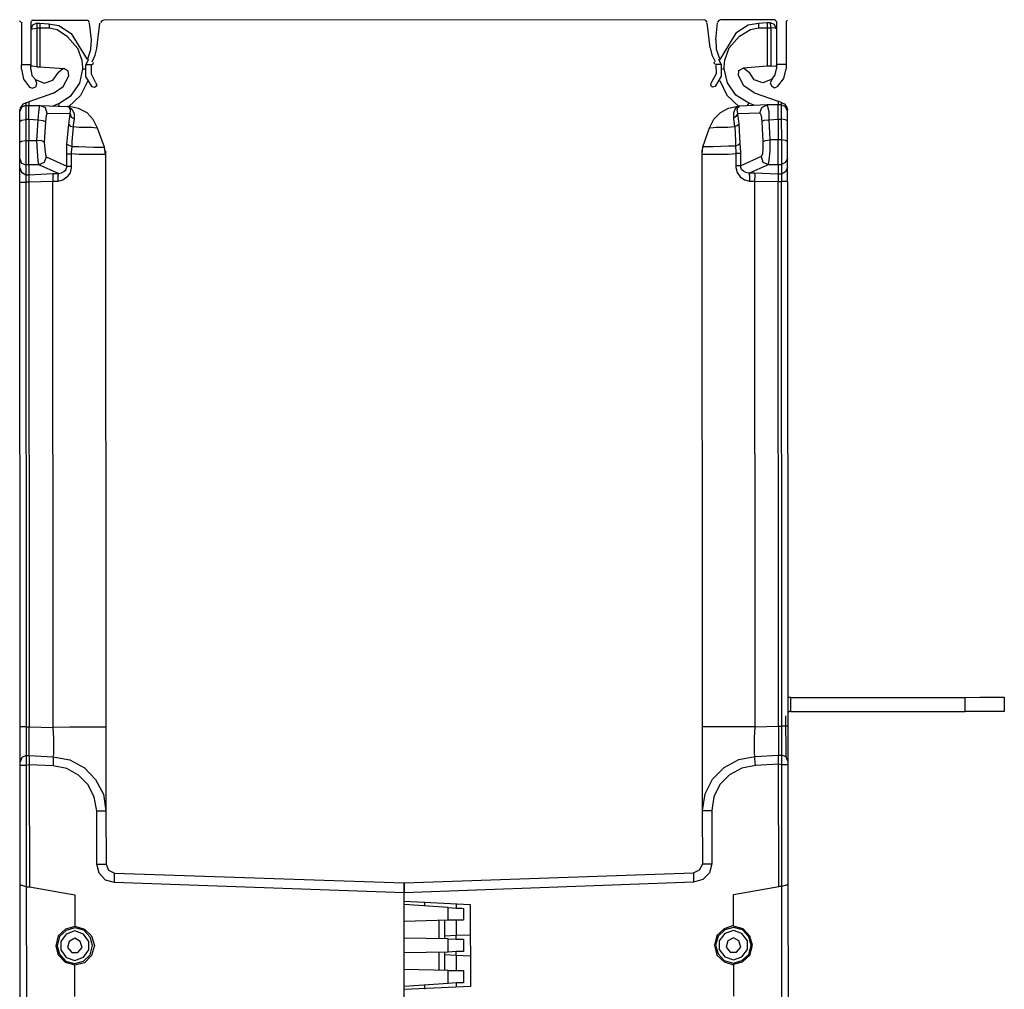
# Model space of a CAD drawing. Units: millimetres. Extents: x 2124 to 4276, y 1507 to 3033.
# Drawn here: x 2140 to 2140, y 1518 to 1518 of the extents above; entities that cross this region are included whole.
import ezdxf

# ---------------------------------------------------------------- set-up
doc = ezdxf.new("R2010")
doc.units = ezdxf.units.MM
doc.layers.add('3', color=3, linetype='Continuous')
doc.layers.add('VOZ Y DATOS', color=7, linetype='Continuous', lineweight=0, true_color=0x92aa08)

# ---------------------------------------------------------------- blocks, each defined once
blk = doc.blocks.new('new block')
at = {"layer": '3'}
for p, q in [((-0.7577, -0.0946), (-0.7617, -0.0906)), ((-0.7538, -0.0985), (-0.7577, -0.0946)), ((-0.7498, -0.0985), (-0.7498, -0.3741)), ((-0.6868, -0.0946), (-0.6908, -0.0985)), ((-0.6908, -0.0985), (-0.6908, -0.3741)), ((-0.679, -0.1182), (-0.6908, -0.1458)), ((-0.6829, -0.0906), (-0.6868, -0.0946)), ((-0.6829, -0.0867), (-0.3325, -0.0867)), ((-0.6514, -0.1064), (-0.679, -0.1182)), ((-0.6514, -0.1064), (-0.6317, -0.1064)), ((-0.6514, -0.1064), (-0.6514, -0.1143)), ((-0.6514, -0.1143), (-0.6514, -0.1379)), ((-0.6317, -0.1064), (-0.5766, -0.1103)), ((-0.6317, -0.1064), (-0.6317, -0.1103)), ((-0.6317, -0.1103), (-0.6317, -0.1143)), ((-0.6317, -0.1143), (-0.6317, -0.1261)), ((-0.6317, -0.1261), (-0.6317, -0.1379)), ((-0.5766, -0.1103), (-0.5727, -0.1182)), ((-0.5766, -0.1103), (-0.5097, -0.1221)), ((-0.5727, -0.1182), (-0.5727, -0.1379)), ((-0.5097, -0.1221), (-0.4309, -0.1733)), ((-0.3207, -0.0906), (-0.3325, -0.0867)), ((-0.3128, -0.1025), (-0.3207, -0.0906)), ((-0.301, -0.2127), (-0.3128, -0.1064)), ((-0.2656, -0.2678), (-0.2459, -0.1064)), ((-0.2341, -0.0906), (-0.242, -0.1025)), ((-0.2223, -0.0867), (-0.2341, -0.0906)), ((3.6321, -0.0867), (-0.2223, -0.0867)), ((3.6439, -0.0906), (3.6321, -0.0867)), ((3.6517, -0.1025), (3.6439, -0.0906)), ((3.6714, -0.2678), (3.6517, -0.1064)), ((3.7069, -0.2127), (3.7187, -0.1064)), ((3.7265, -0.0906), (3.7187, -0.1025)), ((3.7383, -0.0867), (3.7265, -0.0906)), ((4.0887, -0.0867), (3.7383, -0.0867)), ((3.9155, -0.1221), (3.8368, -0.1733)), ((3.9824, -0.1103), (3.9155, -0.1221)), ((4.0376, -0.1064), (3.9824, -0.1103)), ((3.9824, -0.1103), (3.9824, -0.1182)), ((3.9824, -0.1182), (3.9824, -0.1379)), ((4.0572, -0.1064), (4.0376, -0.1064)), ((4.0376, -0.1064), (4.0376, -0.1103)), ((4.0376, -0.1103), (4.0376, -0.1143)), ((4.0376, -0.1143), (4.0376, -0.1261)), ((4.0376, -0.1261), (4.0376, -0.1379)), ((4.0572, -0.1064), (4.0572, -0.1143)), ((4.0848, -0.1182), (4.0572, -0.1064)), ((4.0572, -0.1143), (4.0612, -0.1379)), ((4.0966, -0.1458), (4.0848, -0.1182)), ((4.0927, -0.0946), (4.0887, -0.0906)), ((4.0966, -0.0985), (4.0927, -0.0946)), ((4.0966, -0.0985), (4.0966, -0.3741)), ((4.1635, -0.0946), (4.1596, -0.0985)), ((4.1596, -0.0985), (4.1596, -0.3741)), ((4.1675, -0.0906), (4.1635, -0.0946)), ((-0.6908, -0.1458), (-0.679, -0.1418)), ((-0.679, -0.1418), (-0.6514, -0.1379)), ((-0.6317, -0.1379), (-0.6514, -0.1379)), ((-0.6514, -0.1379), (-0.6514, -0.3859)), ((-0.5727, -0.1379), (-0.6317, -0.1379)), ((-0.6317, -0.1379), (-0.6317, -0.3859)), ((-0.5215, -0.1497), (-0.5727, -0.1379)), ((-0.4546, -0.193), (-0.5215, -0.1497)), ((-0.4309, -0.1733), (-0.3286, -0.3387)), ((3.8368, -0.1733), (3.7344, -0.3426)), ((3.8604, -0.193), (3.9313, -0.1497)), ((3.9313, -0.1497), (3.9824, -0.1379)), ((3.9824, -0.1379), (4.0376, -0.1379)), ((4.0376, -0.1379), (4.0376, -0.3859)), ((4.0376, -0.1379), (4.0612, -0.1379)), ((4.0612, -0.1379), (4.0612, -0.3859)), ((4.0887, -0.1418), (4.0612, -0.1379)), ((4.0966, -0.1458), (4.0887, -0.1418)), ((-0.3876, -0.2678), (-0.4546, -0.193)), ((-0.305, -0.2757), (-0.301, -0.2127)), ((3.7069, -0.2127), (3.7108, -0.2757)), ((3.7935, -0.2678), (3.8604, -0.193)), ((-0.3601, -0.3465), (-0.3876, -0.2678)), ((-0.3246, -0.3347), (-0.305, -0.2757)), ((-0.2971, -0.3544), (-0.2774, -0.3111)), ((-0.2774, -0.3111), (-0.2656, -0.2678)), ((3.6714, -0.2678), (3.6832, -0.3111)), ((3.6832, -0.3111), (3.7029, -0.3544)), ((3.7108, -0.2757), (3.7305, -0.3347)), ((3.7659, -0.3465), (3.7935, -0.2678)), ((-0.7498, -0.4017), (-0.7498, -0.3741)), ((-0.6908, -0.3741), (-0.7498, -0.3741)), ((-0.6908, -0.4017), (-0.6908, -0.3741)), ((-0.3561, -0.3899), (-0.3601, -0.3465)), ((-0.3286, -0.3544), (-0.3365, -0.3741)), ((-0.301, -0.3741), (-0.3365, -0.3741)), ((-0.3365, -0.4489), (-0.3365, -0.3741)), ((-0.3207, -0.3387), (-0.3286, -0.3544)), ((-0.301, -0.4332), (-0.301, -0.3741)), ((-0.2931, -0.3662), (-0.2971, -0.3741)), ((-0.2892, -0.3584), (-0.2931, -0.3662)), ((3.699, -0.3662), (3.695, -0.3584)), ((3.7029, -0.3741), (3.699, -0.3662)), ((3.7423, -0.3741), (3.7069, -0.3741)), ((3.7069, -0.3741), (3.7108, -0.4332)), ((3.7344, -0.3544), (3.7265, -0.3387)), ((3.7423, -0.3741), (3.7344, -0.3544)), ((3.7423, -0.3741), (3.7423, -0.4489)), ((3.762, -0.3899), (3.7659, -0.3465)), ((4.0966, -0.3741), (4.0966, -0.4017)), ((4.1596, -0.3741), (4.0966, -0.3741)), ((4.1596, -0.3741), (4.1596, -0.4017)), ((-0.7498, -0.4017), (-0.738, -0.4647)), ((-0.679, -0.382), (-0.6908, -0.382)), ((-0.6908, -0.4017), (-0.6829, -0.441)), ((-0.6829, -0.441), (-0.6593, -0.4686)), ((-0.6514, -0.3859), (-0.679, -0.382)), ((-0.6514, -0.3859), (-0.6317, -0.3859)), ((-0.6317, -0.3859), (-0.4782, -0.3977)), ((-0.5491, -0.4725), (-0.5136, -0.4253)), ((-0.4821, -0.3977), (-0.5136, -0.4253)), ((-0.4821, -0.3977), (-0.4782, -0.3977)), ((-0.4506, -0.4135), (-0.4782, -0.3977)), ((-0.4467, -0.445), (-0.4506, -0.4135)), ((-0.3758, -0.4922), (-0.3561, -0.4017)), ((-0.3561, -0.4017), (-0.3561, -0.3899)), ((-0.3483, -0.4017), (-0.3561, -0.4017)), ((-0.3404, -0.4017), (-0.3483, -0.4017)), ((-0.2735, -0.4883), (-0.301, -0.4332)), ((3.7108, -0.4332), (3.6793, -0.4883)), ((3.7502, -0.4017), (3.7541, -0.4017)), ((3.7541, -0.4017), (3.762, -0.4017)), ((3.762, -0.4017), (3.762, -0.3899)), ((3.7817, -0.4922), (3.762, -0.4017)), ((3.8525, -0.445), (3.8565, -0.4135)), ((3.8565, -0.4135), (3.884, -0.3977)), ((4.0376, -0.3859), (3.884, -0.3977)), ((3.888, -0.3977), (3.9234, -0.4253)), ((3.9549, -0.4725), (3.9234, -0.4253)), ((4.0612, -0.3859), (4.0376, -0.3859)), ((4.0612, -0.3859), (4.0887, -0.382)), ((4.0691, -0.4686), (4.0887, -0.441)), ((4.0887, -0.382), (4.0966, -0.382)), ((4.0887, -0.441), (4.0966, -0.4017)), ((4.1439, -0.4647), (4.1596, -0.4017)), ((-0.738, -0.4647), (-0.6987, -0.5158)), ((-0.6514, -0.4922), (-0.6593, -0.4686)), ((-0.6593, -0.4686), (-0.6042, -0.4922)), ((-0.6554, -0.5119), (-0.6514, -0.4922)), ((-0.6042, -0.4922), (-0.5491, -0.4725)), ((-0.4821, -0.5119), (-0.4467, -0.445)), ((-0.4309, -0.571), (-0.3758, -0.4922)), ((-0.3246, -0.4765), (-0.3719, -0.571)), ((-0.2971, -0.5158), (-0.3365, -0.4489)), ((-0.2735, -0.4883), (-0.2656, -0.508)), ((3.6754, -0.508), (3.6793, -0.4883)), ((3.7423, -0.4489), (3.7029, -0.5158)), ((3.7344, -0.4765), (3.7777, -0.571)), ((3.8368, -0.571), (3.7817, -0.4922)), ((3.888, -0.5119), (3.8525, -0.445)), ((4.01, -0.4922), (3.9549, -0.4725)), ((4.0691, -0.4686), (4.01, -0.4922)), ((4.0691, -0.4686), (4.0572, -0.4922)), ((4.0572, -0.4922), (4.0651, -0.5119)), ((4.1045, -0.5158), (4.1439, -0.4647)), ((-0.5451, -0.5552), (-0.7026, -0.6103)), ((-0.6987, -0.5158), (-0.679, -0.5237)), ((-0.679, -0.5237), (-0.6554, -0.5119)), ((-0.5451, -0.5552), (-0.4821, -0.5119)), ((-0.2813, -0.5198), (-0.2971, -0.5158)), ((-0.2656, -0.508), (-0.2813, -0.5198)), ((3.6872, -0.5198), (3.6754, -0.508)), ((3.7029, -0.5158), (3.6872, -0.5198)), ((3.9549, -0.5552), (3.888, -0.5119)), ((3.9549, -0.5552), (4.1084, -0.6103)), ((4.0651, -0.5119), (4.0848, -0.5237)), ((4.0848, -0.5237), (4.1045, -0.5158)), ((-0.742, -0.6261), (-0.7498, -0.6379)), ((-0.7302, -0.6221), (-0.742, -0.6261)), ((-0.7302, -0.6221), (-0.7223, -0.6182)), ((-0.7223, -0.6182), (-0.7026, -0.6103)), ((-0.7223, -0.6182), (-0.7223, -0.6339)), ((-0.7026, -0.6103), (-0.7026, -0.6339)), ((-0.553, -0.6379), (-0.5097, -0.6221)), ((-0.5097, -0.6221), (-0.4309, -0.571)), ((-0.5097, -0.63), (-0.5097, -0.6221)), ((-0.5057, -0.6379), (-0.5097, -0.63)), ((-0.3719, -0.571), (-0.4506, -0.6458)), ((3.7777, -0.571), (3.8565, -0.6458)), ((3.9195, -0.6221), (3.8368, -0.571)), ((3.9116, -0.6379), (3.9155, -0.63)), ((3.9155, -0.63), (3.9195, -0.6221)), ((3.9588, -0.6379), (3.9195, -0.6221)), ((4.1084, -0.6103), (4.1084, -0.6339)), ((4.1281, -0.6182), (4.1084, -0.6103)), ((4.136, -0.6221), (4.1281, -0.6182)), ((4.1281, -0.6182), (4.1281, -0.6339)), ((4.136, -0.6221), (4.1478, -0.6261)), ((4.1478, -0.6261), (4.1557, -0.6379)), ((-0.7498, -0.6458), (-0.7617, -0.6733)), ((-0.7577, -0.6497), (-0.7617, -0.6654)), ((-0.7617, -0.6733), (-0.7617, -0.6654)), ((-0.7617, -0.6891), (-0.7617, -0.6733)), ((-0.7617, -0.7363), (-0.7617, -0.6891)), ((-0.7498, -0.6379), (-0.7577, -0.6497)), ((-0.7223, -0.6339), (-0.7498, -0.6458)), ((-0.7223, -0.6339), (-0.7026, -0.6339)), ((-0.7223, -0.6339), (-0.7223, -0.6458)), ((-0.7223, -0.6458), (-0.7223, -0.6773)), ((-0.7223, -0.6773), (-0.7223, -0.7245)), ((-0.7026, -0.6339), (-0.6317, -0.6339)), ((-0.7026, -0.6458), (-0.7026, -0.6339)), ((-0.7026, -0.6773), (-0.7026, -0.6458)), ((-0.7026, -0.7245), (-0.7026, -0.6773)), ((-0.6435, -0.7284), (-0.6396, -0.6773)), ((-0.6396, -0.6773), (-0.6357, -0.6458)), ((-0.6357, -0.6458), (-0.6317, -0.6339)), ((-0.5963, -0.6497), (-0.6317, -0.6339)), ((-0.6317, -0.6339), (-0.4546, -0.6418)), ((-0.5845, -0.6851), (-0.5963, -0.6497)), ((-0.5845, -0.6851), (-0.5924, -0.7009)), ((-0.4388, -0.6891), (-0.5845, -0.6851)), ((-0.4546, -0.6418), (-0.4506, -0.6418)), ((-0.4506, -0.6418), (-0.4546, -0.6418)), ((-0.4546, -0.6418), (-0.4467, -0.6418)), ((-0.4506, -0.6418), (-0.4467, -0.6418)), ((-0.4428, -0.6497), (-0.4506, -0.6418)), ((-0.4467, -0.6418), (-0.4428, -0.6458)), ((-0.4467, -0.6418), (-0.4428, -0.6418)), ((-0.4467, -0.756), (-0.4388, -0.6891)), ((-0.3837, -0.6536), (-0.4428, -0.6418)), ((-0.4428, -0.6458), (-0.427, -0.6576)), ((-0.4349, -0.6654), (-0.4428, -0.6497)), ((-0.4388, -0.6891), (-0.4349, -0.6654)), ((-0.4388, -0.6891), (-0.4309, -0.7087)), ((-0.427, -0.6576), (-0.4113, -0.6851)), ((-0.4113, -0.6851), (-0.4113, -0.7206)), ((-0.3286, -0.6812), (-0.3837, -0.6536)), ((-0.2892, -0.7245), (-0.3286, -0.6812)), ((3.695, -0.7245), (3.7383, -0.6812)), ((3.7383, -0.6812), (3.7895, -0.6536)), ((3.7895, -0.6536), (3.8486, -0.6418)), ((3.8328, -0.6576), (3.821, -0.6851)), ((3.821, -0.6851), (3.821, -0.7206)), ((3.8486, -0.6458), (3.8328, -0.6576)), ((3.8486, -0.6891), (3.8368, -0.7087)), ((3.8446, -0.6654), (3.8486, -0.6497)), ((3.8486, -0.6891), (3.8446, -0.6654)), ((3.8565, -0.6418), (3.8486, -0.6458)), ((3.8486, -0.6497), (3.8604, -0.6418)), ((3.8525, -0.6418), (3.8486, -0.6418)), ((3.8486, -0.6891), (3.9903, -0.6851)), ((3.8565, -0.756), (3.8486, -0.6891)), ((3.8604, -0.6418), (3.8525, -0.6418)), ((3.8604, -0.6418), (3.8565, -0.6418)), ((4.0376, -0.6339), (3.8604, -0.6418)), ((3.9903, -0.6851), (4.0021, -0.6497)), ((3.9903, -0.6851), (3.9982, -0.7009)), ((4.0021, -0.6497), (4.0376, -0.6339)), ((4.1084, -0.6339), (4.0376, -0.6339)), ((4.0415, -0.6458), (4.0376, -0.6339)), ((4.0494, -0.6773), (4.0415, -0.6458)), ((4.0494, -0.7284), (4.0494, -0.6773)), ((4.1281, -0.6339), (4.1084, -0.6339)), ((4.1084, -0.6458), (4.1084, -0.6339)), ((4.1084, -0.6773), (4.1084, -0.6458)), ((4.1084, -0.7245), (4.1084, -0.6773)), ((4.1557, -0.6458), (4.1281, -0.6339)), ((4.1281, -0.6339), (4.1281, -0.6458)), ((4.1281, -0.6458), (4.1281, -0.6773)), ((4.1281, -0.6773), (4.1281, -0.7245)), ((4.1557, -0.6379), (4.1635, -0.6497)), ((4.1675, -0.6733), (4.1557, -0.6458)), ((4.1635, -0.6497), (4.1675, -0.6654)), ((4.1675, -0.6733), (4.1675, -0.6654)), ((4.1675, -0.6891), (4.1675, -0.6733)), ((4.1675, -0.7363), (4.1675, -0.6891)), ((-0.7617, -0.7363), (-0.7498, -0.7284)), ((-0.7617, -0.8702), (-0.7617, -0.7363)), ((-0.7498, -0.7284), (-0.7223, -0.7245)), ((-0.7026, -0.7245), (-0.7223, -0.7245)), ((-0.7223, -0.7245), (-0.7223, -0.8584)), ((-0.6435, -0.7284), (-0.7026, -0.7245)), ((-0.7026, -0.7245), (-0.7026, -0.8584)), ((-0.6514, -0.8584), (-0.6435, -0.7284)), ((-0.612, -0.7324), (-0.6435, -0.7284)), ((-0.5963, -0.7402), (-0.612, -0.7324)), ((-0.5963, -0.7402), (-0.6042, -0.8702)), ((-0.5924, -0.7009), (-0.5963, -0.7402)), ((-0.4585, -0.882), (-0.4467, -0.756)), ((-0.4467, -0.756), (-0.4388, -0.7678)), ((-0.4309, -0.7087), (-0.4113, -0.7206)), ((-0.4113, -0.7206), (-0.4191, -0.7599)), ((-0.2617, -0.7796), (-0.2892, -0.7245)), ((3.6675, -0.7796), (3.695, -0.7245)), ((3.8368, -0.7087), (3.821, -0.7206)), ((3.821, -0.7206), (3.825, -0.7599)), ((3.8565, -0.756), (3.8446, -0.7678)), ((3.8643, -0.882), (3.8565, -0.756)), ((3.9982, -0.7009), (4.0021, -0.7402)), ((4.0021, -0.7402), (4.0179, -0.7324)), ((4.0021, -0.7402), (4.01, -0.8702)), ((4.0179, -0.7324), (4.0494, -0.7284)), ((4.0494, -0.7284), (4.1084, -0.7245)), ((4.0572, -0.8584), (4.0494, -0.7284)), ((4.1084, -0.7245), (4.1084, -0.8584)), ((4.1084, -0.7245), (4.1281, -0.7245)), ((4.1281, -0.7245), (4.1281, -0.8584)), ((4.1557, -0.7284), (4.1281, -0.7245)), ((4.1675, -0.7363), (4.1557, -0.7284)), ((4.1675, -0.8702), (4.1675, -0.7363)), ((-0.4388, -0.7678), (-0.4191, -0.7717)), ((-0.4191, -0.7717), (-0.427, -0.8662)), ((-0.4191, -0.7599), (-0.4191, -0.7717)), ((-0.3798, -0.7757), (-0.4191, -0.7717)), ((-0.301, -0.7757), (-0.3798, -0.7757)), ((-0.2656, -0.7796), (-0.301, -0.7757)), ((-0.2617, -0.7796), (-0.2656, -0.7796)), ((-0.2183, -0.9017), (-0.2617, -0.7796)), ((3.6242, -0.9017), (3.6675, -0.7796)), ((3.6675, -0.7796), (3.6714, -0.7796)), ((3.6714, -0.7796), (3.7108, -0.7757)), ((3.7108, -0.7757), (3.7856, -0.7757)), ((3.7856, -0.7757), (3.8289, -0.7717)), ((3.825, -0.7599), (3.8289, -0.7717)), ((3.8446, -0.7678), (3.8289, -0.7717)), ((3.8289, -0.7717), (3.8328, -0.8662)), ((-0.7617, -0.8702), (-0.7498, -0.8623)), ((-0.7617, -0.9174), (-0.7617, -0.8702)), ((-0.7498, -0.8623), (-0.7223, -0.8584)), ((-0.7223, -0.8584), (-0.7223, -0.9292)), ((-0.7223, -0.8584), (-0.7026, -0.8584)), ((-0.7026, -0.9292), (-0.7026, -0.8584)), ((-0.7026, -0.8584), (-0.6514, -0.8584)), ((-0.6199, -0.8623), (-0.6514, -0.8584)), ((-0.6475, -0.9292), (-0.6514, -0.8584)), ((-0.6042, -0.8702), (-0.6199, -0.8623)), ((-0.6042, -0.8702), (-0.6002, -0.9135)), ((-0.4585, -0.882), (-0.4467, -0.8899)), ((-0.4585, -0.9371), (-0.4585, -0.882)), ((-0.427, -0.8662), (-0.427, -0.8977)), ((3.8328, -0.8662), (3.8328, -0.8977)), ((3.8643, -0.882), (3.8525, -0.8899)), ((3.8683, -0.9371), (3.8643, -0.882)), ((4.01, -0.8702), (4.0258, -0.8623)), ((4.01, -0.8702), (4.01, -0.9135)), ((4.0258, -0.8623), (4.0572, -0.8584)), ((4.1084, -0.8584), (4.0572, -0.8584)), ((4.0572, -0.9292), (4.0572, -0.8584)), ((4.1281, -0.8584), (4.1084, -0.8584)), ((4.1084, -0.9292), (4.1084, -0.8584)), ((4.1281, -0.8584), (4.1281, -0.9292)), ((4.1557, -0.8623), (4.1281, -0.8584)), ((4.1675, -0.8702), (4.1557, -0.8623)), ((4.1675, -0.9174), (4.1675, -0.8702)), ((-0.7617, -0.9568), (-0.7617, -0.9174)), ((-0.7223, -0.9292), (-0.7223, -0.9883)), ((-0.7026, -0.9883), (-0.7026, -0.9292)), ((-0.6435, -0.9883), (-0.6475, -0.9292)), ((-0.6002, -0.9135), (-0.5963, -0.9489)), ((-0.4585, -0.945), (-0.4585, -0.9371)), ((-0.4585, -0.945), (-0.4506, -0.945)), ((-0.4585, -1.0237), (-0.4585, -0.945)), ((-0.4506, -0.945), (-0.4309, -0.945)), ((-0.4467, -0.8899), (-0.427, -0.8977)), ((-0.427, -0.8977), (-0.4309, -0.9371)), ((-0.4309, -0.9371), (-0.4309, -0.945)), ((-0.3798, -0.9489), (-0.4309, -0.945)), ((-0.4309, -0.945), (-0.4309, -1.0237)), ((-0.427, -0.8977), (-0.3837, -0.8977)), ((-0.3837, -0.8977), (-0.2853, -0.9017)), ((-0.2853, -0.9017), (-0.2341, -0.9017)), ((-0.2341, -0.9017), (-0.2183, -0.9017)), ((-0.2105, -0.9489), (-0.2183, -0.9017)), ((-0.2144, -0.9174), (-0.2183, -0.9095)), ((-0.2144, -0.9253), (-0.2144, -0.9174)), ((-0.2105, -0.9253), (-0.2105, -0.9489)), ((3.6202, -0.9489), (3.6242, -0.9017)), ((3.6242, -0.9095), (3.6202, -0.9174)), ((3.6202, -0.9174), (3.6202, -0.9253)), ((3.6202, -0.9489), (3.6202, -0.9253)), ((3.6439, -0.9017), (3.6242, -0.9017)), ((3.6911, -0.9017), (3.6439, -0.9017)), ((3.7895, -0.8977), (3.6911, -0.9017)), ((3.8328, -0.8977), (3.7895, -0.8977)), ((3.7895, -0.9489), (3.8368, -0.945)), ((3.8525, -0.8899), (3.8328, -0.8977)), ((3.8328, -0.8977), (3.8368, -0.9371)), ((3.8368, -0.9371), (3.8368, -0.945)), ((3.8368, -0.945), (3.8368, -1.0237)), ((3.8565, -0.945), (3.8368, -0.945)), ((3.8683, -0.945), (3.8565, -0.945)), ((3.8683, -0.945), (3.8683, -0.9371)), ((3.8683, -1.0237), (3.8683, -0.945)), ((4.01, -0.9135), (4.0061, -0.9489)), ((4.0494, -0.9883), (4.0572, -0.9292)), ((4.1084, -0.9883), (4.1084, -0.9292)), ((4.1281, -0.9292), (4.1281, -0.9883)), ((4.1675, -0.9568), (4.1675, -0.9174)), ((-0.7617, -0.9765), (-0.7617, -0.9568)), ((-0.7617, -0.9765), (-0.7498, -1.004)), ((-0.7617, -1.0355), (-0.7617, -0.9765)), ((-0.7498, -1.004), (-0.7223, -1.0158)), ((-0.7223, -0.9883), (-0.7223, -1.0158)), ((-0.7026, -1.0158), (-0.7026, -0.9883)), ((-0.6396, -1.0158), (-0.6435, -0.9883)), ((-0.6042, -1.0001), (-0.6396, -1.0158)), ((-0.5924, -0.9647), (-0.6042, -1.0001)), ((-0.5963, -0.9489), (-0.5924, -0.9647)), ((-0.5924, -0.9647), (-0.4585, -1.0237)), ((-0.2774, -0.9489), (-0.3798, -0.9489)), ((-0.2302, -0.9489), (-0.2774, -0.9489)), ((-0.2105, -0.9489), (-0.2302, -0.9489)), ((-0.2105, -0.9489), (-0.2105, -4.6261)), ((3.6202, -0.9489), (3.636, -0.9489)), ((3.6202, -4.6261), (3.6202, -0.9489)), ((3.636, -0.9489), (3.6872, -0.9489)), ((3.6872, -0.9489), (3.7895, -0.9489)), ((3.9982, -0.9647), (3.8683, -1.0237)), ((4.0061, -0.9489), (3.9982, -0.9647)), ((3.9982, -0.9647), (4.01, -1.0001)), ((4.01, -1.0001), (4.0454, -1.0158)), ((4.0454, -1.0158), (4.0494, -0.9883)), ((4.1084, -1.0158), (4.1084, -0.9883)), ((4.1281, -0.9883), (4.1281, -1.0158)), ((4.1557, -1.004), (4.1281, -1.0158)), ((4.1675, -0.9765), (4.1557, -1.004)), ((4.1675, -0.9765), (4.1675, -0.9568)), ((4.1675, -1.0355), (4.1675, -0.9765)), ((-0.7617, -1.0355), (-0.7498, -1.0631)), ((-0.7617, -1.067), (-0.7617, -1.0355)), ((-0.7617, -1.1261), (-0.7617, -1.067)), ((-0.7498, -1.0631), (-0.7223, -1.0788)), ((-0.7026, -1.0158), (-0.7223, -1.0158)), ((-0.7223, -1.0158), (-0.7223, -1.0788)), ((-0.6396, -1.0158), (-0.7026, -1.0158)), ((-0.7026, -1.0158), (-0.7026, -1.0788)), ((-0.7026, -1.0788), (-0.5491, -1.071)), ((-0.5136, -1.071), (-0.6396, -1.0158)), ((-0.5491, -1.071), (-0.5491, -1.0867)), ((-0.5491, -1.071), (-0.5136, -1.071)), ((-0.5136, -1.071), (-0.5176, -1.0867)), ((-0.5136, -1.071), (-0.4939, -1.067)), ((-0.4939, -1.067), (-0.4782, -1.0591)), ((-0.4782, -1.0591), (-0.4664, -1.0473)), ((-0.4664, -1.0473), (-0.4624, -1.0355)), ((-0.4624, -1.0355), (-0.4585, -1.0316)), ((-0.4585, -1.0237), (-0.4506, -1.0237)), ((-0.4585, -1.0316), (-0.4585, -1.0237)), ((-0.4388, -1.067), (-0.4585, -1.0946)), ((-0.4506, -1.0237), (-0.4309, -1.0237)), ((-0.4309, -1.0355), (-0.4388, -1.067)), ((-0.4309, -1.0237), (-0.4309, -1.0355)), ((3.8565, -1.0237), (3.8368, -1.0237)), ((3.8368, -1.0237), (3.8368, -1.0355)), ((3.8368, -1.0355), (3.8446, -1.067)), ((3.8446, -1.067), (3.8643, -1.0946)), ((3.8683, -1.0237), (3.8565, -1.0237)), ((3.8683, -1.0316), (3.8683, -1.0237)), ((3.8683, -1.0355), (3.8683, -1.0316)), ((3.8722, -1.0473), (3.8683, -1.0355)), ((3.884, -1.0591), (3.8722, -1.0473)), ((3.8998, -1.067), (3.884, -1.0591)), ((3.9195, -1.071), (3.8998, -1.067)), ((3.9195, -1.071), (4.0454, -1.0158)), ((3.9549, -1.071), (3.9195, -1.071)), ((3.9195, -1.071), (3.9234, -1.0867)), ((4.1084, -1.0788), (3.9549, -1.071)), ((3.9549, -1.071), (3.9588, -1.0867)), ((4.0454, -1.0158), (4.1084, -1.0158)), ((4.1084, -1.0158), (4.1084, -1.0788)), ((4.1084, -1.0158), (4.1281, -1.0158)), ((4.1281, -1.0158), (4.1281, -1.0788)), ((4.1557, -1.0631), (4.1281, -1.0788)), ((4.1675, -1.0355), (4.1557, -1.0631)), ((4.1675, -1.067), (4.1675, -1.0355)), ((4.1675, -1.1261), (4.1675, -1.067)), ((-0.7617, -1.1261), (-0.7498, -1.1261)), ((-0.7617, -4.6221), (-0.7617, -1.1261)), ((-0.7498, -1.1261), (-0.7223, -1.1261)), ((-0.7223, -1.0788), (-0.7223, -1.0946)), ((-0.7223, -1.0788), (-0.7026, -1.0788)), ((-0.7223, -1.0946), (-0.7223, -1.1261)), ((-0.7026, -1.1261), (-0.7223, -1.1261)), ((-0.7223, -1.1261), (-0.7223, -4.6221)), ((-0.7026, -1.0788), (-0.7026, -1.0946)), ((-0.7026, -1.0946), (-0.7026, -1.1261)), ((-0.5491, -1.1221), (-0.7026, -1.1261)), ((-0.7026, -1.1261), (-0.7026, -4.6221)), ((-0.5491, -1.0867), (-0.5491, -1.1221)), ((-0.5176, -1.1221), (-0.5491, -1.1221)), ((-0.5491, -4.6261), (-0.5491, -1.1221)), ((-0.5176, -1.0867), (-0.5176, -1.1221)), ((-0.4861, -1.1143), (-0.5176, -1.1221)), ((-0.4585, -1.0946), (-0.4861, -1.1143)), ((3.8643, -1.0946), (3.8919, -1.1143)), ((3.8919, -1.1143), (3.9234, -1.1221)), ((3.9234, -1.0867), (3.9234, -1.1221)), ((3.9234, -1.1221), (3.9549, -1.1221)), ((3.9588, -1.0867), (3.9549, -1.1221)), ((3.9549, -1.1221), (4.1084, -1.1261)), ((3.9549, -1.1221), (3.9549, -4.6261)), ((4.1281, -1.0788), (4.1084, -1.0788)), ((4.1084, -1.0788), (4.1084, -1.0946)), ((4.1084, -1.0946), (4.1084, -1.1261)), ((4.1084, -1.1261), (4.1281, -1.1261)), ((4.1084, -4.6221), (4.1084, -1.1261)), ((4.1281, -1.0788), (4.1281, -1.0946)), ((4.1281, -1.0946), (4.1281, -1.1261)), ((4.1557, -1.1261), (4.1281, -1.1261)), ((4.1281, -4.6221), (4.1281, -1.1261)), ((4.1675, -1.1261), (4.1557, -1.1261)), ((4.1675, -1.1261), (4.1675, -4.6221)), ((4.1793, -4.4371), (4.1675, -4.4371)), ((4.1872, -4.4371), (4.1793, -4.4371)), ((4.1872, -4.5276), (4.1872, -4.4371)), ((4.1872, -4.4371), (5.3053, -4.4371)), ((5.3053, -4.4371), (5.3998, -4.4371)), ((5.3053, -4.5276), (5.3053, -4.4371)), ((5.3998, -4.4371), (5.4824, -4.4371)), ((5.4824, -4.4371), (5.5376, -4.4371)), ((5.5376, -4.4371), (5.5572, -4.4371)), ((5.5572, -4.4371), (5.5572, -4.5276)), ((4.1793, -4.5276), (4.1675, -4.5355)), ((4.1872, -4.5276), (4.1793, -4.5276)), ((4.1872, -4.5276), (5.3053, -4.5276)), ((5.3998, -4.5276), (5.3053, -4.5276)), ((5.4824, -4.5276), (5.3998, -4.5276)), ((5.5376, -4.5276), (5.4824, -4.5276)), ((5.5572, -4.5276), (5.5376, -4.5276)), ((4.1557, -4.819), (4.1557, -4.5552)), ((-0.7498, -4.6221), (-0.7617, -4.6221)), ((-0.7617, -4.7087), (-0.7617, -4.6221)), ((-0.7223, -4.6221), (-0.7498, -4.6221)), ((-0.7223, -4.6221), (-0.7223, -4.693)), ((-0.7223, -4.6221), (-0.7026, -4.6221)), ((-0.7026, -4.693), (-0.7026, -4.6221)), ((-0.7026, -4.6221), (-0.5491, -4.6261)), ((-0.5451, -4.6969), (-0.5491, -4.6261)), ((-0.4428, -4.6261), (-0.5491, -4.6261)), ((-0.3483, -4.6261), (-0.4428, -4.6261)), ((-0.2774, -4.6261), (-0.3483, -4.6261)), ((-0.2262, -4.6261), (-0.2774, -4.6261)), ((-0.2105, -4.6261), (-0.2262, -4.6261)), ((-0.2105, -4.6261), (-0.2105, -4.7639)), ((3.636, -4.6261), (3.6202, -4.6261)), ((3.6202, -4.7639), (3.6202, -4.6261)), ((3.6832, -4.6261), (3.636, -4.6261)), ((3.758, -4.6261), (3.6832, -4.6261)), ((3.8525, -4.6261), (3.758, -4.6261)), ((3.9549, -4.6261), (3.8525, -4.6261)), ((3.9549, -4.6261), (3.9509, -4.6969)), ((3.9549, -4.6261), (4.1084, -4.6221)), ((4.1084, -4.6221), (4.1084, -4.693)), ((4.1084, -4.6221), (4.1281, -4.6221)), ((4.1281, -4.693), (4.1281, -4.6221)), ((4.1557, -4.6221), (4.1281, -4.6221)), ((4.1675, -4.6221), (4.1557, -4.6221)), ((4.1675, -4.6221), (4.1675, -4.7087)), ((-0.7617, -4.7836), (-0.7617, -4.7087)), ((-0.7223, -4.693), (-0.7223, -4.7521)), ((-0.7026, -4.7521), (-0.7026, -4.693)), ((-0.5451, -4.7599), (-0.5451, -4.6969)), ((3.9509, -4.6969), (3.9509, -4.7599)), ((4.1084, -4.693), (4.1084, -4.7521)), ((4.1281, -4.7521), (4.1281, -4.693)), ((4.1675, -4.7087), (4.1675, -4.7836)), ((-0.7617, -4.8308), (-0.7617, -4.7836)), ((-0.7223, -4.7521), (-0.7223, -4.7954)), ((-0.7223, -4.7954), (-0.7223, -4.8072)), ((-0.7026, -4.7954), (-0.7026, -4.7521)), ((-0.7026, -4.8072), (-0.7026, -4.7954)), ((-0.5491, -4.815), (-0.5451, -4.7993)), ((-0.5451, -4.7993), (-0.5451, -4.7599)), ((-0.2105, -4.7639), (-0.2105, -4.8938)), ((3.6202, -4.8938), (3.6202, -4.7639)), ((3.9509, -4.7599), (3.9509, -4.7993)), ((3.9509, -4.7993), (3.9549, -4.815)), ((4.1084, -4.7521), (4.1084, -4.7954)), ((4.1084, -4.7954), (4.1084, -4.8072)), ((4.1281, -4.7954), (4.1281, -4.7521)), ((4.1281, -4.8072), (4.1281, -4.7954)), ((4.1675, -4.7836), (4.1675, -4.8308)), ((-0.7498, -4.819), (-0.7617, -4.8465)), ((-0.7617, -4.8465), (-0.7617, -4.8308)), ((-0.7617, -4.8702), (-0.7617, -4.8465)), ((-0.7223, -4.8072), (-0.7498, -4.819)), ((-0.7223, -4.8072), (-0.7026, -4.8072)), ((-0.7223, -4.8072), (-0.7223, -4.8269)), ((-0.7223, -4.8269), (-0.7223, -4.8702)), ((-0.7026, -4.8662), (-0.7223, -4.8702)), ((-0.7026, -4.8072), (-0.5491, -4.815)), ((-0.7026, -4.8072), (-0.7026, -4.8111)), ((-0.7026, -4.8111), (-0.7026, -4.819)), ((-0.7026, -4.819), (-0.7026, -4.8347)), ((-0.7026, -4.8347), (-0.7026, -4.8544)), ((-0.7026, -4.8544), (-0.7026, -4.8662)), ((-0.5491, -4.8741), (-0.7026, -4.8662)), ((-0.7026, -4.8662), (-0.7026, -5.6497)), ((-0.5491, -4.815), (-0.4428, -4.8347)), ((-0.5491, -4.815), (-0.5491, -4.8308)), ((-0.5491, -4.8308), (-0.5491, -4.8741)), ((-0.4428, -4.8347), (-0.3483, -4.8859)), ((3.758, -4.8859), (3.8525, -4.8347)), ((3.8525, -4.8347), (3.9549, -4.815)), ((3.9549, -4.815), (4.1084, -4.8072)), ((3.9549, -4.8308), (3.9549, -4.815)), ((3.9588, -4.8741), (3.9549, -4.8308)), ((4.1084, -4.8662), (3.9588, -4.8741)), ((4.1084, -4.8072), (4.1281, -4.8072)), ((4.1084, -4.8111), (4.1084, -4.8072)), ((4.1084, -4.815), (4.1084, -4.8111)), ((4.1084, -4.8308), (4.1084, -4.815)), ((4.1084, -4.8465), (4.1084, -4.8308)), ((4.1084, -4.8662), (4.1084, -4.8465)), ((4.1281, -4.8702), (4.1084, -4.8662)), ((4.1084, -5.6497), (4.1084, -4.8662)), ((4.1557, -4.819), (4.1281, -4.8072)), ((4.1281, -4.8269), (4.1281, -4.8072)), ((4.1281, -4.8702), (4.1281, -4.8269)), ((4.1675, -4.8465), (4.1557, -4.819)), ((4.1675, -4.8308), (4.1675, -4.8465)), ((4.1675, -4.8465), (4.1675, -4.8702)), ((-0.7498, -4.8702), (-0.7617, -4.8702)), ((-0.7617, -5.6418), (-0.7617, -4.8702)), ((-0.7223, -4.8702), (-0.7498, -4.8702)), ((-0.7223, -4.8702), (-0.7223, -5.6497)), ((-0.4624, -4.8899), (-0.5491, -4.8741)), ((-0.3876, -4.9332), (-0.4624, -4.8899)), ((-0.3483, -4.8859), (-0.2774, -4.9607)), ((-0.2105, -4.8938), (-0.2105, -5.004)), ((3.6202, -5.004), (3.6202, -4.8938)), ((3.6832, -4.9607), (3.758, -4.8859)), ((3.8722, -4.8899), (3.7935, -4.9332)), ((3.9588, -4.8741), (3.8722, -4.8899)), ((4.1557, -4.8702), (4.1281, -4.8702)), ((4.1281, -5.6497), (4.1281, -4.8702)), ((4.1675, -4.8702), (4.1557, -4.8702)), ((4.1675, -4.8702), (4.1675, -5.6418)), ((-0.3246, -4.9962), (-0.3876, -4.9332)), ((-0.2774, -4.9607), (-0.2262, -5.0552)), ((3.636, -5.0552), (3.6832, -4.9607)), ((3.7935, -4.9332), (3.7305, -4.9962)), ((-0.2853, -5.0749), (-0.3246, -4.9962)), ((-0.2262, -5.0552), (-0.2105, -5.1615)), ((-0.2105, -5.004), (-0.2105, -5.0906)), ((3.6202, -5.0906), (3.6202, -5.004)), ((3.6202, -5.1615), (3.636, -5.0552)), ((3.7305, -4.9962), (3.6911, -5.0749)), ((-0.2695, -5.1615), (-0.2853, -5.0749)), ((-0.2105, -5.0906), (-0.2105, -5.1458)), ((3.6202, -5.1458), (3.6202, -5.0906)), ((3.6911, -5.0749), (3.6793, -5.1615)), ((-0.2695, -5.1615), (-0.2302, -5.1615)), ((-0.2695, -5.504), (-0.2695, -5.1615)), ((-0.2302, -5.1615), (-0.2105, -5.1615)), ((-0.2105, -5.1458), (-0.2105, -5.1615)), ((-0.2105, -5.1615), (-0.2105, -5.504)), ((3.6202, -5.1615), (3.6202, -5.1458)), ((3.6202, -5.1615), (3.636, -5.1615)), ((3.6202, -5.504), (3.6202, -5.1615)), ((3.636, -5.1615), (3.6793, -5.1615)), ((3.6793, -5.1615), (3.6793, -5.504)), ((-0.2695, -5.504), (-0.2302, -5.504)), ((-0.2538, -5.5631), (-0.2695, -5.504)), ((-0.2302, -5.504), (-0.2105, -5.504)), ((-0.2105, -5.504), (-0.1947, -5.5434)), ((-0.1947, -5.5434), (-0.1554, -5.5631)), ((3.5612, -5.5631), (3.6006, -5.5434)), ((3.6006, -5.5434), (3.6202, -5.504)), ((3.6202, -5.504), (3.636, -5.504)), ((3.636, -5.504), (3.6793, -5.504)), ((3.6793, -5.504), (3.6635, -5.5631)), ((-0.2144, -5.6064), (-0.2538, -5.5631)), ((-0.1554, -5.6221), (-0.2144, -5.6064)), ((-0.1554, -5.5631), (1.7029, -5.6261)), ((-0.1554, -5.5788), (-0.1554, -5.5631)), ((-0.1554, -5.6221), (-0.1554, -5.5788)), ((1.7029, -5.6891), (-0.1554, -5.6221)), ((1.7029, -5.6261), (3.5612, -5.5631)), ((3.5612, -5.6221), (1.7029, -5.6891)), ((1.7029, -5.6261), (1.7029, -5.6458)), ((1.7029, -5.6458), (1.7029, -5.6261)), ((3.5612, -5.5631), (3.5612, -5.5788)), ((3.5612, -5.5788), (3.5612, -5.6221)), ((3.6202, -5.6064), (3.5612, -5.6221)), ((3.6635, -5.5631), (3.6202, -5.6064)), ((-0.7498, -5.6418), (-0.7617, -5.6418)), ((-0.7617, -6.4135), (-0.7617, -5.6418)), ((-0.7223, -5.6497), (-0.7498, -5.6418)), ((-0.7223, -5.6497), (-0.7223, -6.4056)), ((-0.7223, -5.6497), (-0.7026, -5.6497)), ((-0.7026, -5.6497), (-0.4113, -5.7009)), ((1.7029, -5.6458), (1.7029, -5.6891)), ((1.7029, -5.6891), (1.7029, -5.6458)), ((1.7029, -6.3662), (1.7029, -5.6891)), ((1.7029, -5.7442), (1.7029, -5.6891)), ((3.8171, -5.7009), (4.1084, -5.6497)), ((4.1281, -5.6497), (4.1084, -5.6497)), ((4.1557, -5.6418), (4.1281, -5.6497)), ((4.1281, -6.4056), (4.1281, -5.6497)), ((4.1675, -5.6418), (4.1557, -5.6418)), ((4.1675, -5.6418), (4.1675, -6.4135)), ((-0.4113, -5.7009), (-0.4113, -5.9017)), ((1.7029, -5.7442), (2.1281, -5.7639)), ((1.8368, -5.7717), (1.8368, -5.7481)), ((3.8171, -5.9017), (3.8171, -5.7009)), ((1.9864, -5.7836), (1.7029, -5.7639)), ((1.9864, -5.8662), (1.9864, -5.7836)), ((1.9864, -5.7836), (2.0376, -5.7875)), ((2.0376, -5.7599), (2.0376, -5.7717)), ((2.0376, -5.7717), (2.0376, -5.7875)), ((2.0376, -5.7875), (2.073, -5.7875)), ((2.073, -5.7875), (2.0848, -5.7914)), ((2.0848, -5.7914), (2.0848, -5.8662)), ((2.1281, -5.7639), (2.1281, -6.2914)), ((1.9864, -5.8662), (1.7029, -5.8741)), ((1.9273, -5.9843), (1.9273, -5.8702)), ((1.9628, -5.8702), (1.9628, -5.9843)), ((1.9628, -5.8702), (1.9628, -5.9017)), ((2.0376, -5.8662), (1.9864, -5.8662)), ((2.073, -5.8662), (2.0376, -5.8662)), ((2.0376, -5.8662), (2.0376, -5.9135)), ((2.0848, -5.8662), (2.073, -5.8662)), ((-0.4703, -5.9213), (-0.5176, -5.9647)), ((-0.4664, -5.9292), (-0.5097, -5.9686)), ((-0.4113, -5.9056), (-0.4703, -5.9213)), ((-0.4113, -5.9135), (-0.4664, -5.9292)), ((-0.4113, -5.9332), (-0.4664, -5.9528)), ((-0.4113, -5.9017), (-0.3483, -5.9213)), ((-0.3522, -5.9292), (-0.4113, -5.9135)), ((-0.3561, -5.9528), (-0.4113, -5.9332)), ((-0.3128, -5.9725), (-0.3522, -5.9292)), ((-0.3483, -5.9213), (-0.305, -5.9647)), ((1.9628, -5.9017), (1.9628, -5.9843)), ((2.0376, -5.9135), (2.0376, -5.9647)), ((3.758, -5.9213), (3.7108, -5.9647)), ((3.762, -5.9292), (3.7187, -5.9686)), ((3.8171, -5.9017), (3.758, -5.9213)), ((3.8171, -5.9135), (3.762, -5.9292)), ((3.8171, -5.9332), (3.762, -5.9528)), ((3.8801, -5.9213), (3.8171, -5.9056)), ((3.8761, -5.9292), (3.8171, -5.9135)), ((3.8722, -5.9528), (3.8171, -5.9332)), ((3.9155, -5.9725), (3.8761, -5.9292)), ((3.9234, -5.9686), (3.8801, -5.9213)), ((-0.5176, -5.9647), (-0.5333, -6.0276)), ((-0.5097, -5.9686), (-0.5254, -6.0276)), ((-0.4664, -5.9528), (-0.5018, -6.0001)), ((-0.5018, -6.0001), (-0.5018, -6.0552)), ((-0.4467, -6.0001), (-0.4585, -6.0395)), ((-0.4113, -5.9804), (-0.4467, -6.0001)), ((-0.3758, -6.0001), (-0.4113, -5.9804)), ((-0.364, -6.0395), (-0.3758, -6.0001)), ((-0.3207, -6.0001), (-0.3561, -5.9528)), ((-0.3207, -6.0552), (-0.3207, -6.0001)), ((-0.2971, -6.0276), (-0.3128, -5.9725)), ((-0.305, -5.9647), (-0.2853, -6.0276)), ((1.9864, -5.9843), (1.7029, -5.9804)), ((2.0376, -5.9647), (1.9628, -5.9686)), ((1.9864, -5.9843), (2.0376, -5.9883)), ((1.9864, -6.071), (1.9864, -5.9843)), ((2.1281, -5.9607), (2.0376, -5.9647)), ((2.0376, -5.9883), (2.0376, -5.9647)), ((2.0376, -5.9883), (2.073, -5.9883)), ((2.073, -5.9883), (2.0848, -5.9883)), ((2.0848, -5.9883), (2.0848, -6.067)), ((3.7108, -5.9647), (3.695, -6.0276)), ((3.7187, -5.9686), (3.7029, -6.0276)), ((3.762, -5.9528), (3.7265, -6.0001)), ((3.7265, -6.0001), (3.7265, -6.0552)), ((3.7817, -6.0001), (3.7698, -6.0395)), ((3.8171, -5.9804), (3.7817, -6.0001)), ((3.8525, -6.0001), (3.8171, -5.9804)), ((3.8643, -6.0395), (3.8525, -6.0001)), ((3.9076, -6.0001), (3.8722, -5.9528)), ((3.9076, -6.0552), (3.9076, -6.0001)), ((3.9313, -6.0276), (3.9155, -5.9725)), ((3.9391, -6.0276), (3.9234, -5.9686)), ((-0.5333, -6.0276), (-0.5176, -6.0867)), ((-0.5254, -6.0276), (-0.5097, -6.0828)), ((-0.5018, -6.0552), (-0.4664, -6.1025)), ((-0.4585, -6.0395), (-0.4309, -6.071)), ((-0.3916, -6.071), (-0.364, -6.0395)), ((-0.3561, -6.1025), (-0.3207, -6.0552)), ((-0.3128, -6.0867), (-0.2971, -6.0276)), ((-0.2853, -6.0276), (-0.305, -6.0906)), ((2.0376, -6.067), (1.9864, -6.071)), ((2.0376, -6.0906), (2.0376, -6.067)), ((2.073, -6.067), (2.0376, -6.067)), ((2.0848, -6.067), (2.073, -6.067)), ((3.695, -6.0276), (3.7108, -6.0906)), ((3.7029, -6.0276), (3.7187, -6.0828)), ((3.7265, -6.0552), (3.762, -6.1025)), ((3.7698, -6.0395), (3.7974, -6.071)), ((3.8368, -6.071), (3.8643, -6.0395)), ((3.8722, -6.1025), (3.9076, -6.0552)), ((3.9155, -6.0867), (3.9313, -6.0276)), ((3.9234, -6.0906), (3.9391, -6.0276)), ((-0.5176, -6.0867), (-0.4742, -6.1339)), ((-0.5097, -6.0828), (-0.4703, -6.1261)), ((-0.4703, -6.1261), (-0.4113, -6.1418)), ((-0.4664, -6.1025), (-0.4113, -6.1221)), ((-0.4309, -6.071), (-0.3916, -6.071)), ((-0.4113, -6.1221), (-0.3561, -6.1025)), ((-0.4113, -6.1418), (-0.3561, -6.1261)), ((-0.3561, -6.1261), (-0.3128, -6.0867)), ((-0.305, -6.0906), (-0.3483, -6.1379)), ((1.9864, -6.071), (1.7029, -6.0749)), ((1.9273, -6.1851), (1.9273, -6.071)), ((1.9628, -6.071), (1.9628, -6.1851)), ((1.9628, -6.071), (1.9628, -6.1536)), ((1.9628, -6.0867), (2.0376, -6.0906)), ((2.0376, -6.0906), (2.1281, -6.0946)), ((2.0376, -6.0906), (2.0376, -6.1418)), ((3.7108, -6.0906), (3.758, -6.1339)), ((3.7187, -6.0828), (3.758, -6.1261)), ((3.758, -6.1261), (3.8171, -6.1418)), ((3.762, -6.1025), (3.8171, -6.1221)), ((3.7974, -6.071), (3.8368, -6.071)), ((3.8171, -6.1221), (3.8722, -6.1025)), ((3.8171, -6.1418), (3.8722, -6.1261)), ((3.8722, -6.1261), (3.9155, -6.0867)), ((3.8761, -6.1339), (3.9234, -6.0906)), ((-0.4742, -6.1339), (-0.4113, -6.1497)), ((-0.3483, -6.1379), (-0.4113, -6.1536)), ((-0.4113, -6.3544), (-0.4113, -6.1536)), ((1.9864, -6.1891), (1.7029, -6.1812)), ((1.9628, -6.1536), (1.9628, -6.1851)), ((1.9864, -6.1891), (2.0376, -6.1891)), ((1.9864, -6.2717), (1.9864, -6.1891)), ((2.0376, -6.1418), (2.0376, -6.1891)), ((2.0376, -6.1891), (2.073, -6.1891)), ((2.073, -6.1891), (2.0848, -6.1891)), ((2.0848, -6.1891), (2.0848, -6.2678)), ((3.758, -6.1339), (3.8171, -6.1536)), ((3.8171, -6.1497), (3.8761, -6.1339)), ((3.8171, -6.1536), (3.8171, -6.3544)), ((1.9864, -6.2717), (1.7029, -6.2914)), ((2.1281, -6.2914), (1.7029, -6.3111)), ((1.8368, -6.3072), (1.8368, -6.2836)), ((2.0376, -6.2678), (1.9864, -6.2717)), ((2.073, -6.2678), (2.0376, -6.2678)), ((2.0376, -6.2678), (2.0376, -6.2836)), ((2.0376, -6.2836), (2.0376, -6.2954)), ((2.0848, -6.2678), (2.073, -6.2678))]:
    blk.add_line(p, q, dxfattribs=at)
blk = doc.blocks.new('RACKVD')
at = {"xscale": 0.02742211467921152, "yscale": 0.02742211467921152, "zscale": 0.02742211467921152}
blk.add_blockref('new block', (2154.87829, 1529.64217), dxfattribs=at)
blk = doc.blocks.new('CHAS')
at = {"layer": 'VOZ Y DATOS', "rotation": 90.0348791580777}
blk.add_blockref('RACKVD', (3660.33298, -638.58424), dxfattribs=at)

msp = doc.modelspace()

# ---------------------------------------------------------------- block references
at = {"layer": 'VOZ Y DATOS', "color": 4, "rotation": 270}
msp.add_blockref('CHAS', (624.28748, 3647.54381), dxfattribs=at)

doc.saveas('drawing.dxf')
